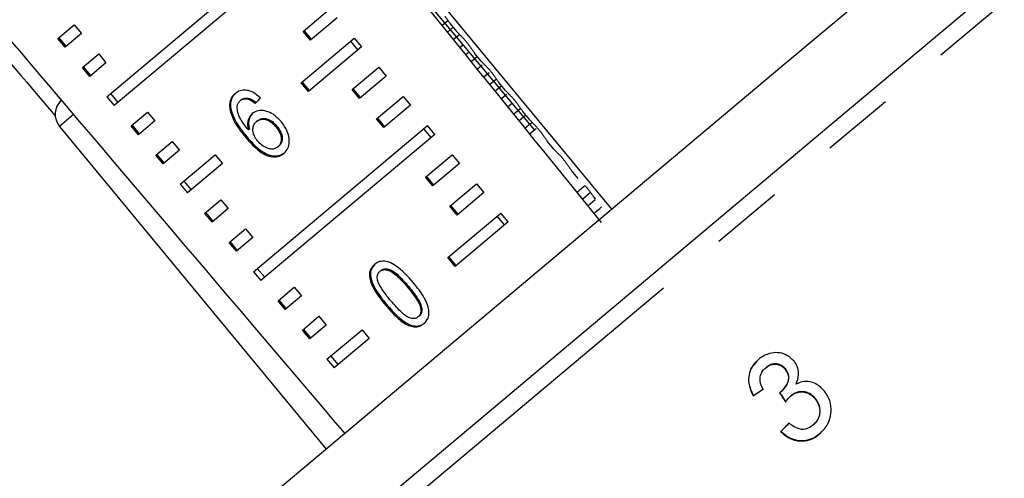
# Model space of a CAD drawing. Extents: x 31 to 410, y 58 to 270.
# Drawn here: x 286 to 303, y 232 to 240 of the extents above; entities that cross this region are included whole.
import ezdxf

# ---------------------------------------------------------------- set-up
doc = ezdxf.new("R2010")
doc.units = 0
doc.linetypes.add('PHANTOM', pattern=[12.7, 6.35, -1.27, 1.27, -1.27, 1.27, -1.27])
doc.layers.get('0').update_dxf_attribs({"linetype": 'CONTINUOUS'})

msp = doc.modelspace()

# ---------------------------------------------------------------- linework, layer by layer
at = {"color": 7, "linetype": 'CONTINUOUS'}
for p, q in [((305.987, 244.568), (299.249, 238.915)), ((306.844, 243.547), (300.107, 237.893)), ((291.591, 242.065), (296.266, 236.411)), ((287.417, 238.385), (290.467, 240.944)), ((290.596, 240.791), (287.546, 238.232)), ((292.6, 240.558), (294.914, 237.8)), ((290.857, 239.531), (291.324, 239.923)), ((291.453, 239.77), (290.986, 239.378)), ((286.56, 239.406), (286.845, 239.646)), ((286.845, 239.646), (286.974, 239.493)), ((290.986, 239.378), (290.857, 239.531)), ((291.004, 239.393), (290.875, 239.546)), ((293.554, 239.522), (293.438, 239.662)), ((286.689, 239.253), (286.56, 239.406)), ((286.707, 239.268), (286.578, 239.422)), ((286.974, 239.493), (286.689, 239.253)), ((290.822, 238.632), (291.753, 239.412)), ((291.686, 239.357), (291.815, 239.204)), ((291.753, 239.412), (291.881, 239.259)), ((293.595, 239.47), (293.493, 239.388)), ((291.881, 239.259), (290.951, 238.478)), ((293.663, 239.291), (293.607, 239.246)), ((286.988, 238.896), (287.274, 239.135)), ((287.274, 239.135), (287.402, 238.982)), ((293.978, 239.008), (293.863, 239.148)), ((287.117, 238.743), (286.988, 238.896)), ((287.135, 238.758), (287.007, 238.911)), ((287.402, 238.982), (287.117, 238.743)), ((299.249, 238.915), (290.411, 231.498)), ((291.714, 238.51), (292.181, 238.902)), ((292.181, 238.902), (292.31, 238.748)), ((293.995, 238.936), (293.913, 238.869)), ((292.31, 238.748), (291.843, 238.357)), ((294.118, 238.803), (294.027, 238.728)), ((290.951, 238.478), (290.822, 238.632)), ((290.968, 238.493), (290.84, 238.646)), ((291.843, 238.357), (291.714, 238.51)), ((291.861, 238.372), (291.732, 238.525)), ((294.403, 238.494), (294.287, 238.634)), ((287.417, 238.385), (287.546, 238.232)), ((287.483, 238.441), (287.612, 238.287)), ((289.775, 238.331), (289.757, 238.317)), ((289.912, 238.357), (289.895, 238.343)), ((292.143, 237.999), (292.61, 238.391)), ((292.61, 238.391), (292.738, 238.238)), ((294.419, 238.422), (294.332, 238.351)), ((289.589, 238.179), (289.572, 238.164)), ((292.738, 238.238), (292.271, 237.846)), ((294.52, 238.27), (294.446, 238.21)), ((287.846, 237.874), (288.131, 238.114)), ((288.131, 238.114), (288.259, 237.961)), ((292.271, 237.846), (292.143, 237.999)), ((292.289, 237.861), (292.161, 238.014)), ((294.828, 237.98), (294.712, 238.12)), ((286.587, 237.866), (291.26, 232.211)), ((287.974, 237.721), (287.846, 237.874)), ((287.992, 237.736), (287.864, 237.889)), ((288.259, 237.961), (287.974, 237.721)), ((289.915, 237.818), (289.898, 237.804)), ((289.988, 235.321), (293.038, 237.88)), ((290.055, 237.964), (290.038, 237.95)), ((290.393, 237.877), (290.376, 237.862)), ((300.107, 237.893), (291.268, 230.477)), ((293.101, 237.671), (292.972, 237.825)), ((293.167, 237.727), (293.038, 237.88)), ((294.868, 237.928), (294.751, 237.833)), ((294.939, 237.822), (294.833, 237.733)), ((289.868, 237.685), (289.851, 237.671)), ((293.167, 237.727), (290.117, 235.168)), ((288.274, 237.364), (288.559, 237.603)), ((288.559, 237.603), (288.688, 237.45)), ((290.433, 237.522), (290.416, 237.508)), ((295.252, 237.466), (295.137, 237.606)), ((288.403, 237.21), (288.274, 237.364)), ((288.421, 237.226), (288.292, 237.379)), ((288.688, 237.45), (288.403, 237.21)), ((288.703, 236.853), (289.318, 237.369)), ((289.318, 237.369), (289.446, 237.216)), ((293, 236.978), (293.467, 237.37)), ((293.467, 237.37), (293.595, 237.216)), ((289.446, 237.216), (288.831, 236.7)), ((293.595, 237.216), (293.129, 236.825)), ((293.129, 236.825), (293, 236.978)), ((293.146, 236.839), (293.018, 236.993)), ((295.677, 236.952), (295.561, 237.092)), ((288.703, 236.853), (288.831, 236.7)), ((288.769, 236.909), (288.897, 236.755)), ((293.428, 236.467), (293.895, 236.859)), ((293.895, 236.859), (294.024, 236.706)), ((294.024, 236.706), (293.557, 236.314)), ((289.131, 236.342), (289.416, 236.582)), ((289.545, 236.429), (289.26, 236.189)), ((289.416, 236.582), (289.545, 236.429)), ((293.557, 236.314), (293.428, 236.467)), ((293.575, 236.329), (293.446, 236.482)), ((289.26, 236.189), (289.131, 236.342)), ((289.278, 236.204), (289.149, 236.357)), ((293.393, 235.567), (294.324, 236.348)), ((294.386, 236.139), (294.258, 236.293)), ((294.452, 236.195), (294.324, 236.348)), ((294.452, 236.195), (293.522, 235.414)), ((289.56, 235.832), (289.845, 236.071)), ((289.974, 235.918), (289.688, 235.678)), ((289.845, 236.071), (289.974, 235.918)), ((289.688, 235.678), (289.56, 235.832)), ((289.706, 235.693), (289.578, 235.847)), ((293.522, 235.414), (293.393, 235.567)), ((293.539, 235.429), (293.411, 235.582)), ((289.988, 235.321), (290.117, 235.168)), ((290.054, 235.376), (290.183, 235.223)), ((292.22, 235.341), (292.203, 235.327)), ((290.417, 234.81), (290.702, 235.05)), ((290.702, 235.05), (290.831, 234.896)), ((290.831, 234.896), (290.545, 234.657)), ((290.545, 234.657), (290.417, 234.81)), ((290.563, 234.672), (290.435, 234.825)), ((292.321, 234.745), (292.304, 234.73)), ((290.845, 234.299), (291.131, 234.539)), ((291.131, 234.539), (291.259, 234.386)), ((292.891, 234.543), (292.874, 234.529)), ((291.259, 234.386), (290.974, 234.146)), ((292.743, 234.385), (292.725, 234.371)), ((290.974, 234.146), (290.845, 234.299)), ((290.992, 234.161), (290.863, 234.315)), ((291.274, 233.789), (291.889, 234.305)), ((291.889, 234.305), (292.017, 234.152)), ((292.017, 234.152), (291.402, 233.636)), ((291.34, 233.844), (291.469, 233.691)), ((291.274, 233.789), (291.402, 233.636)), ((298.971, 233.643), (298.965, 233.639)), ((299.31, 233.617), (299.305, 233.613)), ((298.751, 233.152), (298.745, 233.147)), ((299.237, 233.222), (299.231, 233.217)), ((299.406, 233.145), (299.4, 233.141)), ((299.835, 233.101), (299.83, 233.096)), ((299.798, 232.636), (299.792, 232.631)), ((299.232, 232.524), (299.226, 232.519))]:
    msp.add_line(p, q, dxfattribs=at)
at = {"color": 8, "linetype": 'PHANTOM'}
for p, q in [((306.901, 243.197), (291.603, 230.361)), ((293.391, 239.716), (293.292, 239.636)), ((293.488, 239.602), (293.387, 239.519)), ((293.769, 239.165), (293.711, 239.118)), ((293.913, 239.088), (293.806, 239.001)), ((294.246, 238.693), (294.131, 238.6)), ((294.337, 238.574), (294.225, 238.483)), ((294.67, 238.179), (294.55, 238.082)), ((286.833, 238.072), (286.587, 237.866)), ((294.762, 238.06), (294.645, 237.965)), ((295.895, 236.708), (295.758, 236.589)), ((295.978, 236.581), (295.853, 236.472)), ((292.702, 235.065), (292.685, 235.051))]:
    msp.add_line(p, q, dxfattribs=at)
at = {"color": 7, "linetype": 'CONTINUOUS'}
msp.add_arc((286.844, 238.079), 0.333, 132.5568, 219.5659, dxfattribs=at)
for centre, major_axis, ratio, start_param, end_param in [((181.019, 377.683), (-336.559, 415.603), 0.000741, 4.364373, 4.384315), ((181.019, 377.683), (-344.006, 409.354), 0.017439, 1.89887, 1.918694), ((181.019, 377.683), (-343.399, 409.864), 0.017439, 1.898896, 1.903791), ((294.72, 242.179), (6.706, 6.528), 0.067276, 2.262094, 2.280422), ((300.938, 234.905), (8.459, 5.796), 0.021359, 4.43559, 4.456555), ((300.938, 234.905), (8.431, 5.777), 0.021359, 4.435416, 4.456451), ((390.333, 100.083), (-117.983, 177.483), 0.015758, 0.712283, 0.713674), ((390.035, 100.531), (-117.593, 176.896), 0.015758, 0.712311, 0.713706), ((301.242, 234.271), (7.219, 7.366), 0.021359, 1.811021, 1.83185), ((301.242, 234.271), (7.195, 7.342), 0.021359, 1.811131, 1.832028)]:
    msp.add_ellipse(centre, major_axis=major_axis, ratio=ratio, start_param=start_param, end_param=end_param, dxfattribs=at)
for points, knots in [([(293.338, 239.805), (293.349, 239.789), (293.371, 239.757), (293.405, 239.71), (293.427, 239.678), (293.438, 239.662)], [0, 0, 0, 0, 0.333611, 0.667222, 1, 1, 1, 1]), ([(293.554, 239.522), (293.566, 239.51), (293.591, 239.484), (293.628, 239.446), (293.654, 239.42), (293.667, 239.406)], [0, 0, 0, 0, 0.322042, 0.661021, 1, 1, 1, 1]), ([(293.667, 239.406), (293.671, 239.403), (293.678, 239.395), (293.695, 239.375), (293.713, 239.354), (293.731, 239.332), (293.746, 239.313), (293.757, 239.299), (293.761, 239.293), (293.762, 239.291)], [0, 0, 0, 0, 0.163428, 0.32731, 0.480414, 0.624647, 0.768625, 0.919985, 1, 1, 1, 1]), ([(293.762, 239.291), (293.774, 239.275), (293.796, 239.243), (293.829, 239.195), (293.852, 239.164), (293.863, 239.148)], [0, 0, 0, 0, 0.333613, 0.667226, 1, 1, 1, 1]), ([(293.978, 239.008), (293.99, 238.996), (294.015, 238.97), (294.053, 238.932), (294.079, 238.906), (294.091, 238.892)], [0, 0, 0, 0, 0.322038, 0.661019, 1, 1, 1, 1]), ([(294.091, 238.892), (294.095, 238.888), (294.103, 238.881), (294.12, 238.861), (294.138, 238.84), (294.155, 238.818), (294.171, 238.799), (294.181, 238.785), (294.186, 238.779), (294.187, 238.777)], [0, 0, 0, 0, 0.163447, 0.32735, 0.480428, 0.6246, 0.768514, 0.919831, 1, 1, 1, 1]), ([(294.187, 238.777), (294.198, 238.761), (294.221, 238.729), (294.254, 238.681), (294.276, 238.65), (294.287, 238.634)], [0, 0, 0, 0, 0.333615, 0.66723, 1, 1, 1, 1]), ([(290.107, 238.365), (290.064, 238.402), (289.991, 238.465), (289.871, 238.503), (289.773, 238.501), (289.706, 238.473), (289.674, 238.447), (289.665, 238.44)], [0, 0, 0, 0, 0.300038, 0.504955, 0.710057, 0.914477, 1, 1, 1, 1]), ([(294.403, 238.494), (294.415, 238.482), (294.44, 238.456), (294.478, 238.418), (294.503, 238.391), (294.516, 238.378)], [0, 0, 0, 0, 0.322034, 0.661017, 1, 1, 1, 1]), ([(289.665, 238.44), (289.648, 238.424), (289.604, 238.382), (289.562, 238.29), (289.569, 238.206), (289.572, 238.164)], [0, 0, 0, 0, 0.252076, 0.631973, 1, 1, 1, 1]), ([(289.682, 238.455), (289.665, 238.438), (289.621, 238.397), (289.58, 238.304), (289.586, 238.22), (289.589, 238.179)], [0, 0, 0, 0, 0.252076, 0.631971, 1, 1, 1, 1]), ([(289.701, 238.218), (289.703, 238.228), (289.708, 238.248), (289.724, 238.283), (289.744, 238.303), (289.757, 238.317)], [0, 0, 0, 0, 0.251373, 0.503399, 1, 1, 1, 1]), ([(289.757, 238.317), (289.766, 238.324), (289.79, 238.341), (289.837, 238.353), (289.877, 238.346), (289.895, 238.343)], [0, 0, 0, 0, 0.251811, 0.653329, 1, 1, 1, 1]), ([(289.775, 238.331), (289.784, 238.338), (289.807, 238.355), (289.855, 238.367), (289.894, 238.36), (289.912, 238.357)], [0, 0, 0, 0, 0.25181, 0.653329, 1, 1, 1, 1]), ([(289.895, 238.343), (289.906, 238.339), (289.928, 238.331), (289.97, 238.306), (289.999, 238.283), (290.018, 238.268)], [0, 0, 0, 0, 0.251925, 0.50438, 1, 1, 1, 1]), ([(289.912, 238.357), (289.923, 238.353), (289.945, 238.346), (289.987, 238.321), (290.016, 238.298), (290.035, 238.282)], [0, 0, 0, 0, 0.2519245, 0.5043802, 1, 1, 1, 1]), ([(294.516, 238.378), (294.52, 238.374), (294.527, 238.366), (294.544, 238.347), (294.562, 238.325), (294.58, 238.304), (294.595, 238.285), (294.606, 238.271), (294.61, 238.265), (294.612, 238.263)], [0, 0, 0, 0, 0.163466, 0.327389, 0.480442, 0.624554, 0.768403, 0.919677, 1, 1, 1, 1]), ([(289.572, 238.164), (289.59, 238.103), (289.622, 237.993), (289.726, 237.827), (289.805, 237.728), (289.851, 237.671)], [0, 0, 0, 0, 0.349118, 0.622832, 1, 1, 1, 1]), ([(289.589, 238.179), (289.607, 238.117), (289.639, 238.008), (289.743, 237.842), (289.823, 237.743), (289.868, 237.685)], [0, 0, 0, 0, 0.349117, 0.62283, 1, 1, 1, 1]), ([(289.898, 237.804), (289.872, 237.836), (289.822, 237.899), (289.755, 238), (289.707, 238.11), (289.703, 238.182), (289.701, 238.218)], [0, 0, 0, 0, 0.2519868, 0.4974878, 0.7452039, 1, 1, 1, 1]), ([(290.472, 237.95), (290.427, 237.997), (290.35, 238.077), (290.214, 238.136), (290.095, 238.151), (290.012, 238.126), (289.976, 238.098), (289.966, 238.09)], [0, 0, 0, 0, 0.295248, 0.504106, 0.71253, 0.924447, 1, 1, 1, 1]), ([(294.612, 238.263), (294.623, 238.247), (294.645, 238.215), (294.679, 238.167), (294.701, 238.136), (294.712, 238.12)], [0, 0, 0, 0, 0.333617, 0.667233, 1, 1, 1, 1]), ([(289.966, 238.09), (289.942, 238.064), (289.895, 238.011), (289.878, 237.904), (289.892, 237.833), (289.898, 237.804)], [0, 0, 0, 0, 0.372637, 0.747988, 1, 1, 1, 1]), ([(289.983, 238.105), (289.96, 238.078), (289.912, 238.025), (289.895, 237.918), (289.909, 237.847), (289.915, 237.818)], [0, 0, 0, 0, 0.372634, 0.747983, 1, 1, 1, 1]), ([(290.038, 237.95), (290.062, 237.966), (290.103, 237.994), (290.182, 237.994), (290.253, 237.97), (290.32, 237.924), (290.357, 237.883), (290.376, 237.862)], [0, 0, 0, 0, 0.263888, 0.444985, 0.625788, 0.810308, 1, 1, 1, 1]), ([(290.055, 237.964), (290.08, 237.981), (290.121, 238.008), (290.199, 238.008), (290.27, 237.984), (290.337, 237.939), (290.374, 237.897), (290.393, 237.877)], [0, 0, 0, 0, 0.2638882, 0.4449851, 0.6257886, 0.8103083, 1, 1, 1, 1]), ([(294.828, 237.98), (294.84, 237.968), (294.865, 237.942), (294.902, 237.904), (294.928, 237.877), (294.941, 237.864)], [0, 0, 0, 0, 0.32203, 0.661015, 1, 1, 1, 1]), ([(290.061, 237.61), (290.04, 237.637), (290.003, 237.687), (289.977, 237.768), (289.975, 237.844), (289.996, 237.908), (290.025, 237.937), (290.038, 237.95)], [0, 0, 0, 0, 0.234481, 0.423091, 0.611074, 0.830893, 1, 1, 1, 1]), ([(290.376, 237.862), (290.4, 237.829), (290.443, 237.773), (290.474, 237.682), (290.476, 237.605), (290.454, 237.545), (290.427, 237.519), (290.416, 237.508)], [0, 0, 0, 0, 0.274992, 0.470122, 0.665583, 0.852128, 1, 1, 1, 1]), ([(290.393, 237.877), (290.418, 237.844), (290.46, 237.787), (290.491, 237.696), (290.493, 237.62), (290.471, 237.56), (290.444, 237.534), (290.433, 237.522)], [0, 0, 0, 0, 0.274992, 0.470122, 0.665583, 0.852128, 1, 1, 1, 1]), ([(290.522, 237.396), (290.547, 237.423), (290.598, 237.476), (290.622, 237.595), (290.601, 237.73), (290.548, 237.851), (290.493, 237.923), (290.472, 237.95)], [0, 0, 0, 0, 0.211448, 0.42444, 0.610773, 0.850994, 1, 1, 1, 1]), ([(294.941, 237.864), (294.944, 237.86), (294.952, 237.852), (294.969, 237.833), (294.987, 237.811), (295.005, 237.79), (295.02, 237.77), (295.031, 237.757), (295.035, 237.751), (295.036, 237.749)], [0, 0, 0, 0, 0.163485, 0.327429, 0.480457, 0.624507, 0.768292, 0.919524, 1, 1, 1, 1]), ([(289.851, 237.671), (289.918, 237.596), (290.02, 237.481), (290.187, 237.365), (290.321, 237.327), (290.438, 237.338), (290.494, 237.377), (290.522, 237.396)], [0, 0, 0, 0, 0.33307, 0.511234, 0.691281, 0.849929, 1, 1, 1, 1]), ([(289.868, 237.685), (289.935, 237.61), (290.037, 237.495), (290.205, 237.38), (290.338, 237.342), (290.455, 237.353), (290.512, 237.392), (290.539, 237.411)], [0, 0, 0, 0, 0.333071, 0.511235, 0.691281, 0.84993, 1, 1, 1, 1]), ([(295.036, 237.749), (295.048, 237.733), (295.07, 237.701), (295.103, 237.653), (295.126, 237.622), (295.137, 237.606)], [0, 0, 0, 0, 0.3336185, 0.6672371, 1, 1, 1, 1]), ([(290.416, 237.508), (290.394, 237.494), (290.355, 237.468), (290.279, 237.467), (290.198, 237.495), (290.122, 237.544), (290.078, 237.591), (290.061, 237.61)], [0, 0, 0, 0, 0.2235299, 0.4057171, 0.5875595, 0.8373607, 1, 1, 1, 1]), ([(295.252, 237.466), (295.264, 237.453), (295.289, 237.428), (295.327, 237.39), (295.353, 237.363), (295.365, 237.35)], [0, 0, 0, 0, 0.322026, 0.661013, 1, 1, 1, 1]), ([(295.365, 237.35), (295.369, 237.346), (295.377, 237.338), (295.394, 237.319), (295.412, 237.297), (295.429, 237.276), (295.445, 237.256), (295.455, 237.243), (295.459, 237.237), (295.461, 237.235)], [0, 0, 0, 0, 0.163504, 0.327469, 0.480472, 0.62446, 0.768181, 0.919369, 1, 1, 1, 1]), ([(295.461, 237.235), (295.472, 237.219), (295.495, 237.187), (295.528, 237.139), (295.55, 237.108), (295.561, 237.092)], [0, 0, 0, 0, 0.33362, 0.667241, 1, 1, 1, 1]), ([(295.659, 236.712), (295.677, 236.727), (295.721, 236.765), (295.768, 236.806), (295.796, 236.829)], [0, 0, 0, 0, 0.418242, 1, 1, 1, 1]), ([(295.799, 236.827), (295.8, 236.825), (295.805, 236.82), (295.818, 236.805), (295.836, 236.783), (295.854, 236.762), (295.869, 236.742), (295.88, 236.729), (295.884, 236.723), (295.886, 236.72)], [0, 0, 0, 0, 0.051787, 0.237678, 0.41109, 0.574243, 0.737088, 0.908424, 1, 1, 1, 1]), ([(295.886, 236.72), (295.897, 236.705), (295.919, 236.673), (295.949, 236.63), (295.968, 236.603), (295.976, 236.592)], [0, 0, 0, 0, 0.37161, 0.74322, 1, 1, 1, 1]), ([(295.957, 236.344), (295.962, 236.348), (296.002, 236.383), (296.047, 236.422), (296.086, 236.456)], [0, 0, 0, 0, 0.138444, 1, 1, 1, 1]), ([(292.105, 235.445), (292.077, 235.416), (292.03, 235.366), (292.015, 235.259), (292.037, 235.138), (292.127, 234.951), (292.235, 234.816), (292.304, 234.73)], [0, 0, 0, 0, 0.1819661, 0.3055623, 0.4289109, 0.6344493, 1, 1, 1, 1]), ([(292.122, 235.46), (292.094, 235.43), (292.047, 235.381), (292.032, 235.274), (292.055, 235.152), (292.144, 234.966), (292.252, 234.831), (292.321, 234.745)], [0, 0, 0, 0, 0.181966, 0.305563, 0.428912, 0.634451, 1, 1, 1, 1]), ([(292.785, 235.134), (292.691, 235.238), (292.563, 235.379), (292.373, 235.49), (292.266, 235.509), (292.177, 235.495), (292.13, 235.463), (292.105, 235.445)], [0, 0, 0, 0, 0.461003, 0.627059, 0.746204, 0.8648, 1, 1, 1, 1]), ([(292.163, 235.174), (292.16, 235.189), (292.154, 235.226), (292.163, 235.279), (292.185, 235.311), (292.2, 235.325), (292.203, 235.327)], [0, 0, 0, 0, 0.246182, 0.60108, 0.936315, 1, 1, 1, 1]), ([(292.203, 235.327), (292.219, 235.337), (292.251, 235.358), (292.32, 235.357), (292.403, 235.329), (292.533, 235.227), (292.622, 235.124), (292.685, 235.051)], [0, 0, 0, 0, 0.117496, 0.236002, 0.374097, 0.554519, 1, 1, 1, 1]), ([(292.22, 235.341), (292.236, 235.352), (292.268, 235.373), (292.337, 235.372), (292.42, 235.343), (292.551, 235.241), (292.639, 235.138), (292.702, 235.065)], [0, 0, 0, 0, 0.1174957, 0.2360012, 0.3740971, 0.5545184, 1, 1, 1, 1]), ([(292.397, 234.809), (292.373, 234.837), (292.326, 234.894), (292.247, 235.002), (292.186, 235.096), (292.166, 235.162), (292.163, 235.174)], [0, 0, 0, 0, 0.251351, 0.50288, 0.911275, 1, 1, 1, 1]), ([(292.685, 235.051), (292.72, 235.009), (292.787, 234.926), (292.866, 234.812), (292.917, 234.705), (292.923, 234.623), (292.907, 234.562), (292.885, 234.539), (292.874, 234.529)], [0, 0, 0, 0, 0.251775, 0.491684, 0.646079, 0.802354, 0.907642, 1, 1, 1, 1]), ([(292.702, 235.065), (292.737, 235.023), (292.804, 234.941), (292.883, 234.826), (292.934, 234.719), (292.94, 234.637), (292.924, 234.577), (292.902, 234.554), (292.891, 234.543)], [0, 0, 0, 0, 0.251775, 0.491684, 0.646079, 0.802354, 0.907642, 1, 1, 1, 1]), ([(292.973, 234.411), (293.001, 234.441), (293.049, 234.49), (293.067, 234.598), (293.048, 234.72), (292.964, 234.91), (292.855, 235.046), (292.785, 235.134)], [0, 0, 0, 0, 0.18082, 0.303626, 0.426261, 0.626848, 1, 1, 1, 1]), ([(292.304, 234.73), (292.335, 234.694), (292.397, 234.622), (292.519, 234.501), (292.631, 234.412), (292.711, 234.377), (292.725, 234.371)], [0, 0, 0, 0, 0.251336, 0.502994, 0.907183, 1, 1, 1, 1]), ([(292.321, 234.745), (292.352, 234.709), (292.415, 234.636), (292.536, 234.516), (292.649, 234.427), (292.728, 234.392), (292.743, 234.385)], [0, 0, 0, 0, 0.2513359, 0.5029934, 0.9071825, 1, 1, 1, 1]), ([(292.874, 234.529), (292.858, 234.519), (292.827, 234.498), (292.759, 234.501), (292.678, 234.528), (292.548, 234.633), (292.46, 234.735), (292.397, 234.809)], [0, 0, 0, 0, 0.11594, 0.23281, 0.372311, 0.552074, 1, 1, 1, 1]), ([(292.725, 234.371), (292.761, 234.362), (292.833, 234.345), (292.916, 234.369), (292.957, 234.399), (292.973, 234.411)], [0, 0, 0, 0, 0.37747, 0.757166, 1, 1, 1, 1]), ([(292.743, 234.385), (292.778, 234.377), (292.85, 234.359), (292.934, 234.383), (292.974, 234.414), (292.99, 234.425)], [0, 0, 0, 0, 0.377471, 0.757168, 1, 1, 1, 1]), ([(299.461, 233.753), (299.426, 233.788), (299.355, 233.859), (299.214, 233.907), (299.06, 233.902), (298.932, 233.855), (298.863, 233.802), (298.839, 233.784)], [0, 0, 0, 0, 0.210877, 0.422639, 0.621115, 0.870697, 1, 1, 1, 1]), ([(298.839, 233.784), (298.797, 233.742), (298.719, 233.665), (298.664, 233.513), (298.661, 233.35), (298.703, 233.228), (298.738, 233.161), (298.745, 233.147)], [0, 0, 0, 0, 0.257277, 0.466821, 0.676281, 0.936654, 1, 1, 1, 1]), ([(298.751, 233.152), (298.719, 233.223), (298.665, 233.339), (298.67, 233.519), (298.723, 233.659), (298.792, 233.743), (298.837, 233.782), (298.845, 233.789)], [0, 0, 0, 0, 0.323012, 0.534089, 0.745423, 0.953739, 1, 1, 1, 1]), ([(298.965, 233.639), (298.996, 233.66), (299.049, 233.697), (299.14, 233.705), (299.217, 233.688), (299.272, 233.651), (299.297, 233.622), (299.305, 233.613)], [0, 0, 0, 0, 0.297398, 0.499283, 0.700357, 0.907138, 1, 1, 1, 1]), ([(299.31, 233.617), (299.291, 233.638), (299.251, 233.679), (299.173, 233.706), (299.093, 233.707), (299.024, 233.684), (298.986, 233.655), (298.971, 233.643)], [0, 0, 0, 0, 0.218221, 0.438642, 0.625837, 0.842762, 1, 1, 1, 1]), ([(299.498, 233.352), (299.518, 233.406), (299.551, 233.496), (299.533, 233.633), (299.494, 233.71), (299.466, 233.747), (299.461, 233.753)], [0, 0, 0, 0, 0.399015, 0.672587, 0.946405, 1, 1, 1, 1]), ([(298.917, 233.264), (298.899, 233.3), (298.868, 233.362), (298.861, 233.461), (298.884, 233.543), (298.924, 233.601), (298.954, 233.629), (298.965, 233.639)], [0, 0, 0, 0, 0.290986, 0.49286, 0.695111, 0.894873, 1, 1, 1, 1]), ([(299.305, 233.613), (299.323, 233.586), (299.355, 233.54), (299.368, 233.46), (299.349, 233.374), (299.305, 233.287), (299.254, 233.239), (299.231, 233.217)], [0, 0, 0, 0, 0.2108642, 0.3663917, 0.5216325, 0.7921785, 1, 1, 1, 1]), ([(299.237, 233.222), (299.27, 233.256), (299.326, 233.313), (299.365, 233.409), (299.372, 233.487), (299.354, 233.557), (299.325, 233.596), (299.31, 233.617)], [0, 0, 0, 0, 0.318761, 0.532448, 0.681065, 0.829788, 1, 1, 1, 1]), ([(299.992, 233.23), (299.951, 233.273), (299.88, 233.349), (299.74, 233.398), (299.611, 233.399), (299.535, 233.368), (299.498, 233.352)], [0, 0, 0, 0, 0.315465, 0.549151, 0.783447, 1, 1, 1, 1]), ([(299.231, 233.217), (299.229, 233.216), (299.225, 233.213), (299.217, 233.207), (299.211, 233.203), (299.207, 233.2)], [0, 0, 0, 0, 0.250048, 0.500117, 1, 1, 1, 1]), ([(299.311, 233.037), (299.318, 233.046), (299.331, 233.065), (299.359, 233.101), (299.384, 233.125), (299.4, 233.141)], [0, 0, 0, 0, 0.250552, 0.501207, 1, 1, 1, 1]), ([(299.4, 233.141), (299.432, 233.163), (299.49, 233.204), (299.594, 233.221), (299.69, 233.205), (299.772, 233.16), (299.812, 233.116), (299.83, 233.096)], [0, 0, 0, 0, 0.241172, 0.438683, 0.635971, 0.84115, 1, 1, 1, 1]), ([(299.835, 233.101), (299.803, 233.134), (299.742, 233.195), (299.624, 233.225), (299.521, 233.215), (299.45, 233.181), (299.416, 233.153), (299.406, 233.145)], [0, 0, 0, 0, 0.279403, 0.520062, 0.726222, 0.92084, 1, 1, 1, 1]), ([(299.907, 232.476), (299.956, 232.525), (300.045, 232.613), (300.109, 232.79), (300.116, 232.97), (300.07, 233.123), (300.012, 233.202), (299.992, 233.23)], [0, 0, 0, 0, 0.245186, 0.449777, 0.653953, 0.876503, 1, 1, 1, 1]), ([(299.83, 233.096), (299.853, 233.062), (299.901, 232.992), (299.918, 232.869), (299.896, 232.759), (299.847, 232.681), (299.808, 232.645), (299.792, 232.631)], [0, 0, 0, 0, 0.237989, 0.478547, 0.686781, 0.875279, 1, 1, 1, 1]), ([(299.798, 232.636), (299.826, 232.664), (299.879, 232.715), (299.917, 232.818), (299.92, 232.922), (299.892, 233.021), (299.853, 233.075), (299.835, 233.101)], [0, 0, 0, 0, 0.233091, 0.42453, 0.615974, 0.821935, 1, 1, 1, 1]), ([(299.792, 232.631), (299.76, 232.608), (299.706, 232.569), (299.613, 232.553), (299.516, 232.571), (299.436, 232.617), (299.386, 232.656), (299.371, 232.668)], [0, 0, 0, 0, 0.251961, 0.4243, 0.596606, 0.878094, 1, 1, 1, 1]), ([(299.226, 232.519), (299.275, 232.476), (299.374, 232.39), (299.558, 232.345), (299.729, 232.365), (299.84, 232.423), (299.894, 232.466), (299.907, 232.476)], [0, 0, 0, 0, 0.252498, 0.507532, 0.726863, 0.932948, 1, 1, 1, 1]), ([(299.913, 232.481), (299.861, 232.444), (299.765, 232.377), (299.596, 232.35), (299.436, 232.378), (299.314, 232.446), (299.253, 232.504), (299.232, 232.524)], [0, 0, 0, 0, 0.250144, 0.46068, 0.670959, 0.887293, 1, 1, 1, 1])]:
    msp.add_open_spline(points, degree=3, knots=knots, dxfattribs=at)

doc.saveas('drawing.dxf')
